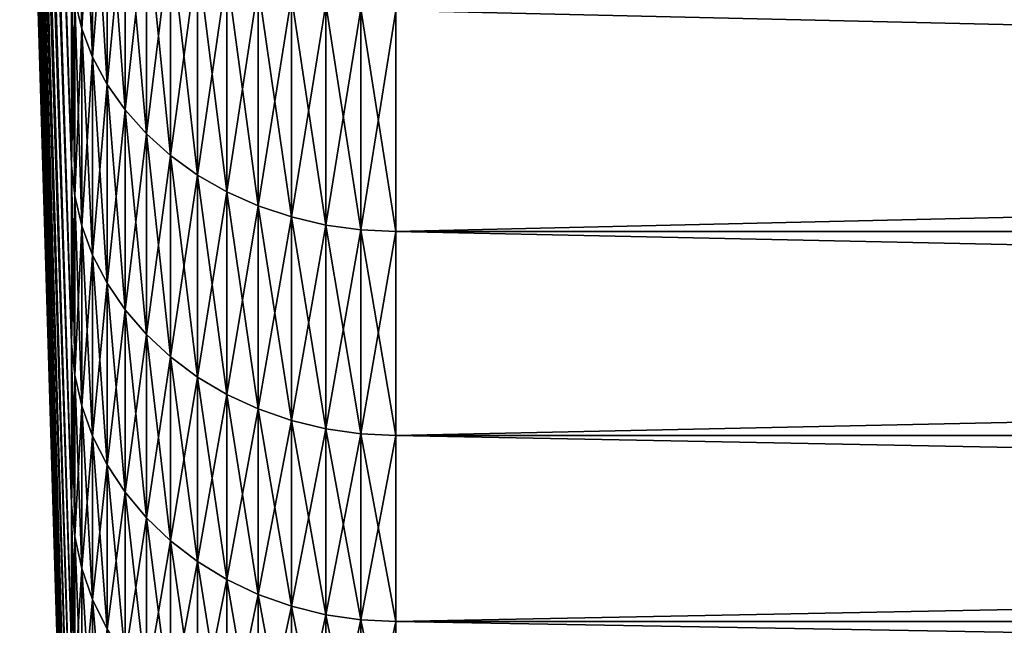
# Model space of a CAD drawing. Units: millimetres. Extents: x -161 to 161, y -35 to 35.
# Drawn here: x -161 to -158, y -20 to -18 of the extents above; entities that cross this region are included whole.
import ezdxf

# ---------------------------------------------------------------- set-up
doc = ezdxf.new("R2010")
doc.units = ezdxf.units.MM
doc.header["$LTSCALE"] = 65.185185
for name, color, linetype in [('179', 7, 'CONTINUOUS'), ('180', 7, 'CONTINUOUS'), ('181', 7, 'CONTINUOUS'), ('182', 7, 'CONTINUOUS'), ('183', 7, 'CONTINUOUS'), ('184', 7, 'CONTINUOUS')]:
    doc.layers.add(name, color=color, linetype=linetype)

msp = doc.modelspace()

# ---------------------------------------------------------------- linework, layer by layer
at = {"layer": '179', "color": 7, "linetype": 'CONTINUOUS', "true_color": 0xaaaaaa}
for points in [[(-130.5, -18.5412, 12.2998), (-130.5, -17.8603, 13.2692), (-160.0346, -18.5412, 12.2998), (-130.5, -18.5412, 12.2998)], [(-160.0346, -18.5412, 12.2998), (-130.5, -17.8603, 13.2692), (-160.0346, -17.8603, 13.2692), (-160.0346, -18.5412, 12.2998)], [(-130.5, -19.1696, 11.2956), (-130.5, -18.5412, 12.2998), (-160.0346, -19.1696, 11.2956), (-130.5, -19.1696, 11.2956)], [(-160.0346, -19.1696, 11.2956), (-130.5, -18.5412, 12.2998), (-160.0346, -18.5412, 12.2998), (-160.0346, -19.1696, 11.2956)], [(-130.5, -19.7436, 10.2593), (-130.5, -19.1696, 11.2956), (-160.0346, -19.7436, 10.2593), (-130.5, -19.7436, 10.2593)], [(-160.0346, -19.7436, 10.2593), (-130.5, -19.1696, 11.2956), (-160.0346, -19.1696, 11.2956), (-160.0346, -19.7436, 10.2593)], [(-130.5, -20.2616, 9.194), (-130.5, -19.7436, 10.2593), (-160.0346, -20.2616, 9.194), (-130.5, -20.2616, 9.194)], [(-160.0346, -20.2616, 9.194), (-130.5, -19.7436, 10.2593), (-160.0346, -19.7436, 10.2593), (-160.0346, -20.2616, 9.194)]]:
    msp.add_3dface(points, dxfattribs=at)
at = {"layer": '180', "color": 7, "linetype": 'CONTINUOUS', "true_color": 0xaaaaaa}
for points in [[(-160.0346, -18.5412, -12.2998), (-160.0346, -17.8603, -13.2692), (-130.5, -18.5412, -12.2998), (-160.0346, -18.5412, -12.2998)], [(-130.5, -18.5412, -12.2998), (-160.0346, -17.8603, -13.2692), (-130.5, -17.8603, -13.2692), (-130.5, -18.5412, -12.2998)], [(-160.0346, -19.1696, -11.2956), (-160.0346, -18.5412, -12.2998), (-130.5, -19.1696, -11.2956), (-160.0346, -19.1696, -11.2956)], [(-130.5, -19.1696, -11.2956), (-160.0346, -18.5412, -12.2998), (-130.5, -18.5412, -12.2998), (-130.5, -19.1696, -11.2956)], [(-160.0346, -19.7436, -10.2593), (-160.0346, -19.1696, -11.2956), (-130.5, -19.7436, -10.2593), (-160.0346, -19.7436, -10.2593)], [(-130.5, -19.7436, -10.2593), (-160.0346, -19.1696, -11.2956), (-130.5, -19.1696, -11.2956), (-130.5, -19.7436, -10.2593)], [(-160.0346, -20.2616, -9.194), (-160.0346, -19.7436, -10.2593), (-130.5, -20.2616, -9.194), (-160.0346, -20.2616, -9.194)], [(-130.5, -20.2616, -9.194), (-160.0346, -19.7436, -10.2593), (-130.5, -19.7436, -10.2593), (-130.5, -20.2616, -9.194)]]:
    msp.add_3dface(points, dxfattribs=at)
at = {"layer": '181', "color": 7, "linetype": 'CONTINUOUS', "true_color": 0xaaaaaa}
for points in [[(-161.1938, -13.398, 8.7008), (-161.1938, -13.835, 7.9877), (-161.034, -18.3377, 10.8053), (-161.1938, -13.398, 8.7008)], [(-161.034, -17.7366, 11.766), (-161.1938, -13.398, 8.7008), (-161.034, -18.3377, 10.8053), (-161.034, -17.7366, 11.766)], [(-161.1938, -13.835, 7.9877), (-161.1938, -14.2341, 7.2526), (-161.034, -18.8868, 9.814), (-161.1938, -13.835, 7.9877)], [(-161.034, -18.3377, 10.8053), (-161.1938, -13.835, 7.9877), (-161.034, -18.8868, 9.814), (-161.034, -18.3377, 10.8053)], [(-161.1938, -14.2341, 7.2526), (-161.1938, -14.5942, 6.4977), (-161.034, -19.3823, 8.7949), (-161.1938, -14.2341, 7.2526)], [(-161.034, -18.8868, 9.814), (-161.1938, -14.2341, 7.2526), (-161.034, -19.3823, 8.7949), (-161.034, -18.8868, 9.814)], [(-161.1938, -14.5942, 6.4977), (-161.1938, -14.9142, 5.725), (-161.034, -19.8229, 7.7509), (-161.1938, -14.5942, 6.4977)], [(-161.034, -19.3823, 8.7949), (-161.1938, -14.5942, 6.4977), (-161.034, -19.8229, 7.7509), (-161.034, -19.3823, 8.7949)], [(-161.1938, -14.9142, 5.725), (-161.1938, -15.1934, 4.9366), (-161.034, -20.2074, 6.6849), (-161.1938, -14.9142, 5.725)], [(-161.034, -19.8229, 7.7509), (-161.1938, -14.9142, 5.725), (-161.034, -20.2074, 6.6849), (-161.034, -19.8229, 7.7509)], [(-161.1938, -15.1934, 4.9366), (-161.1938, -15.431, 4.1347), (-161.034, -20.5345, 5.5999), (-161.1938, -15.1934, 4.9366)], [(-161.034, -20.2074, 6.6849), (-161.1938, -15.1934, 4.9366), (-161.034, -20.5345, 5.5999), (-161.034, -20.2074, 6.6849)], [(-161.1938, -15.431, 4.1347), (-161.1938, -15.6262, 3.3215), (-161.034, -20.8034, 4.4991), (-161.1938, -15.431, 4.1347)], [(-161.034, -20.5345, 5.5999), (-161.1938, -15.431, 4.1347), (-161.034, -20.8034, 4.4991), (-161.034, -20.5345, 5.5999)], [(-161.1938, -15.6262, 3.3215), (-161.1938, -15.7786, 2.4991), (-161.034, -21.0134, 3.3855), (-161.1938, -15.6262, 3.3215)], [(-161.034, -20.8034, 4.4991), (-161.1938, -15.6262, 3.3215), (-161.034, -21.0134, 3.3855), (-161.034, -20.8034, 4.4991)], [(-161.1938, -15.7786, 2.4991), (-161.1938, -15.8878, 1.6699), (-161.034, -21.1638, 2.2623), (-161.1938, -15.7786, 2.4991)], [(-161.034, -21.0134, 3.3855), (-161.1938, -15.7786, 2.4991), (-161.034, -21.1638, 2.2623), (-161.034, -21.0134, 3.3855)], [(-161.1938, -15.8878, 1.6699), (-161.1938, -15.9534, 0.8361), (-161.034, -21.2542, 1.1328), (-161.1938, -15.8878, 1.6699)], [(-161.034, -21.1638, 2.2623), (-161.1938, -15.8878, 1.6699), (-161.034, -21.2542, 1.1328), (-161.034, -21.1638, 2.2623)], [(-161.1938, -15.9534, 0.8361), (-161.1938, -15.9753), (-161.034, -21.2542, 1.1328), (-161.1938, -15.9534, 0.8361)], [(-161.1938, -15.9753), (-161.034, -21.2844), (-161.034, -21.2542, 1.1328), (-161.1938, -15.9753)]]:
    msp.add_3dface(points, dxfattribs=at)
at = {"layer": '182', "color": 7, "linetype": 'CONTINUOUS', "true_color": 0xaaaaaa}
for points in [[(-161.1938, -13.835, -7.9877), (-161.1938, -13.398, -8.7008), (-161.034, -18.3377, -10.8053), (-161.1938, -13.835, -7.9877)], [(-161.034, -18.3377, -10.8053), (-161.1938, -13.398, -8.7008), (-161.034, -17.7366, -11.766), (-161.034, -18.3377, -10.8053)], [(-161.1938, -14.2341, -7.2526), (-161.1938, -13.835, -7.9877), (-161.034, -18.8868, -9.814), (-161.1938, -14.2341, -7.2526)], [(-161.034, -18.8868, -9.814), (-161.1938, -13.835, -7.9877), (-161.034, -18.3377, -10.8053), (-161.034, -18.8868, -9.814)], [(-161.1938, -14.5942, -6.4977), (-161.1938, -14.2341, -7.2526), (-161.034, -19.3823, -8.7949), (-161.1938, -14.5942, -6.4977)], [(-161.034, -19.3823, -8.7949), (-161.1938, -14.2341, -7.2526), (-161.034, -18.8868, -9.814), (-161.034, -19.3823, -8.7949)], [(-161.1938, -14.9142, -5.725), (-161.1938, -14.5942, -6.4977), (-161.034, -19.8229, -7.7509), (-161.1938, -14.9142, -5.725)], [(-161.034, -19.8229, -7.7509), (-161.1938, -14.5942, -6.4977), (-161.034, -19.3823, -8.7949), (-161.034, -19.8229, -7.7509)], [(-161.1938, -15.1934, -4.9366), (-161.1938, -14.9142, -5.725), (-161.034, -20.2074, -6.6849), (-161.1938, -15.1934, -4.9366)], [(-161.034, -20.2074, -6.6849), (-161.1938, -14.9142, -5.725), (-161.034, -19.8229, -7.7509), (-161.034, -20.2074, -6.6849)], [(-161.1938, -15.431, -4.1347), (-161.1938, -15.1934, -4.9366), (-161.034, -20.5345, -5.5999), (-161.1938, -15.431, -4.1347)], [(-161.034, -20.5345, -5.5999), (-161.1938, -15.1934, -4.9366), (-161.034, -20.2074, -6.6849), (-161.034, -20.5345, -5.5999)], [(-161.1938, -15.6262, -3.3215), (-161.1938, -15.431, -4.1347), (-161.034, -20.8034, -4.4991), (-161.1938, -15.6262, -3.3215)], [(-161.034, -20.8034, -4.4991), (-161.1938, -15.431, -4.1347), (-161.034, -20.5345, -5.5999), (-161.034, -20.8034, -4.4991)], [(-161.1938, -15.7786, -2.4991), (-161.1938, -15.6262, -3.3215), (-161.034, -21.0134, -3.3855), (-161.1938, -15.7786, -2.4991)], [(-161.034, -21.0134, -3.3855), (-161.1938, -15.6262, -3.3215), (-161.034, -20.8034, -4.4991), (-161.034, -21.0134, -3.3855)], [(-161.1938, -15.8878, -1.6699), (-161.1938, -15.7786, -2.4991), (-161.034, -21.1638, -2.2623), (-161.1938, -15.8878, -1.6699)], [(-161.034, -21.1638, -2.2623), (-161.1938, -15.7786, -2.4991), (-161.034, -21.0134, -3.3855), (-161.034, -21.1638, -2.2623)], [(-161.1938, -15.9534, -0.8361), (-161.1938, -15.8878, -1.6699), (-161.034, -21.2542, -1.1328), (-161.1938, -15.9534, -0.8361)], [(-161.034, -21.2542, -1.1328), (-161.1938, -15.8878, -1.6699), (-161.034, -21.1638, -2.2623), (-161.034, -21.2542, -1.1328)], [(-161.034, -21.2844), (-161.1938, -15.9753), (-161.1938, -15.9534, -0.8361), (-161.034, -21.2844)], [(-161.034, -21.2844), (-161.1938, -15.9534, -0.8361), (-161.034, -21.2542, -1.1328), (-161.034, -21.2844)]]:
    msp.add_3dface(points, dxfattribs=at)
at = {"layer": '183', "color": 7, "linetype": 'CONTINUOUS', "true_color": 0xaaaaaa}
for points in [[(-161.0025, -17.2593, 12.8227), (-161.0242, -17.8276, 11.8264), (-161.0025, -17.9173, 11.8859), (-161.0025, -17.2593, 12.8227)], [(-161.0025, -17.2593, 12.8227), (-161.0025, -17.9173, 11.8859), (-160.9691, -17.3433, 12.885), (-161.0025, -17.2593, 12.8227)], [(-160.9691, -17.3433, 12.885), (-161.0025, -17.9173, 11.8859), (-160.9691, -18.0045, 11.9437), (-160.9691, -17.3433, 12.885)], [(-160.9691, -17.3433, 12.885), (-160.9691, -18.0045, 11.9437), (-160.9245, -17.4238, 12.9449), (-160.9691, -17.3433, 12.885)], [(-160.9245, -17.4238, 12.9449), (-160.9691, -18.0045, 11.9437), (-160.9245, -18.0881, 11.9992), (-160.9245, -17.4238, 12.9449)], [(-160.9245, -17.4238, 12.9449), (-160.9245, -18.0881, 11.9992), (-160.8691, -17.4999, 13.0014), (-160.9245, -17.4238, 12.9449)], [(-160.8691, -17.4999, 13.0014), (-160.9245, -18.0881, 11.9992), (-160.8691, -18.1671, 12.0516), (-160.8691, -17.4999, 13.0014)], [(-160.8691, -17.4999, 13.0014), (-160.8691, -18.1671, 12.0516), (-160.8036, -17.5707, 13.054), (-160.8691, -17.4999, 13.0014)], [(-160.8036, -17.5707, 13.054), (-160.8691, -18.1671, 12.0516), (-160.8036, -18.2405, 12.1003), (-160.8036, -17.5707, 13.054)], [(-160.8036, -17.5707, 13.054), (-160.8036, -18.2405, 12.1003), (-160.7289, -17.6353, 13.102), (-160.8036, -17.5707, 13.054)], [(-160.7289, -17.6353, 13.102), (-160.8036, -18.2405, 12.1003), (-160.7289, -18.3076, 12.1448), (-160.7289, -17.6353, 13.102)], [(-160.7289, -17.6353, 13.102), (-160.7289, -18.3076, 12.1448), (-160.6459, -17.6929, 13.1448), (-160.7289, -17.6353, 13.102)], [(-160.6459, -17.6929, 13.1448), (-160.7289, -18.3076, 12.1448), (-160.6459, -18.3674, 12.1845), (-160.6459, -17.6929, 13.1448)], [(-160.6459, -17.6929, 13.1448), (-160.6459, -18.3674, 12.1845), (-160.5554, -17.7429, 13.1819), (-160.6459, -17.6929, 13.1448)], [(-161.034, -17.7366, 11.766), (-161.034, -18.3377, 10.8053), (-161.0242, -17.8276, 11.8264), (-161.034, -17.7366, 11.766)], [(-160.5554, -17.7429, 13.1819), (-160.6459, -18.3674, 12.1845), (-160.5554, -18.4193, 12.2189), (-160.5554, -17.7429, 13.1819)], [(-160.5554, -17.7429, 13.1819), (-160.5554, -18.4193, 12.2189), (-160.4587, -17.7846, 13.2129), (-160.5554, -17.7429, 13.1819)], [(-160.4587, -17.7846, 13.2129), (-160.5554, -18.4193, 12.2189), (-160.4587, -18.4626, 12.2476), (-160.4587, -17.7846, 13.2129)], [(-160.4587, -17.7846, 13.2129), (-160.4587, -18.4626, 12.2476), (-160.3568, -17.8175, 13.2374), (-160.4587, -17.7846, 13.2129)], [(-161.0242, -17.8276, 11.8264), (-161.034, -18.3377, 10.8053), (-161.0242, -18.4318, 10.8608), (-161.0242, -17.8276, 11.8264)], [(-161.0242, -17.8276, 11.8264), (-161.0242, -18.4318, 10.8608), (-161.0025, -17.9173, 11.8859), (-161.0242, -17.8276, 11.8264)], [(-160.3568, -17.8175, 13.2374), (-160.4587, -18.4626, 12.2476), (-160.3568, -18.4968, 12.2703), (-160.3568, -17.8175, 13.2374)], [(-160.3568, -17.8175, 13.2374), (-160.3568, -18.4968, 12.2703), (-160.2511, -17.8413, 13.255), (-160.3568, -17.8175, 13.2374)], [(-160.2511, -17.8413, 13.255), (-160.3568, -18.4968, 12.2703), (-160.2511, -18.5215, 12.2867), (-160.2511, -17.8413, 13.255)], [(-160.2511, -17.8413, 13.255), (-160.2511, -18.5215, 12.2867), (-160.1428, -17.8556, 13.2657), (-160.2511, -17.8413, 13.255)], [(-160.1428, -17.8556, 13.2657), (-160.2511, -18.5215, 12.2867), (-160.1428, -18.5363, 12.2966), (-160.1428, -17.8556, 13.2657)], [(-160.0346, -17.8603, 13.2692), (-160.1428, -17.8556, 13.2657), (-160.1428, -18.5363, 12.2966), (-160.0346, -17.8603, 13.2692)], [(-160.0346, -18.5412, 12.2998), (-160.0346, -17.8603, 13.2692), (-160.1428, -18.5363, 12.2966), (-160.0346, -18.5412, 12.2998)], [(-161.0025, -17.9173, 11.8859), (-161.0242, -18.4318, 10.8608), (-161.0025, -18.5245, 10.9155), (-161.0025, -17.9173, 11.8859)], [(-161.0025, -17.9173, 11.8859), (-161.0025, -18.5245, 10.9155), (-160.9691, -18.0045, 11.9437), (-161.0025, -17.9173, 11.8859)], [(-160.9691, -18.0045, 11.9437), (-161.0025, -18.5245, 10.9155), (-160.9691, -18.6146, 10.9686), (-160.9691, -18.0045, 11.9437)], [(-160.9691, -18.0045, 11.9437), (-160.9691, -18.6146, 10.9686), (-160.9245, -18.0881, 11.9992), (-160.9691, -18.0045, 11.9437)], [(-160.9245, -18.0881, 11.9992), (-160.9691, -18.6146, 10.9686), (-160.9245, -18.701, 11.0195), (-160.9245, -18.0881, 11.9992)], [(-160.9245, -18.0881, 11.9992), (-160.9245, -18.701, 11.0195), (-160.8691, -18.1671, 12.0516), (-160.9245, -18.0881, 11.9992)], [(-160.8691, -18.1671, 12.0516), (-160.9245, -18.701, 11.0195), (-160.8691, -18.7827, 11.0676), (-160.8691, -18.1671, 12.0516)], [(-160.8691, -18.1671, 12.0516), (-160.8691, -18.7827, 11.0676), (-160.8036, -18.2405, 12.1003), (-160.8691, -18.1671, 12.0516)], [(-160.8036, -18.2405, 12.1003), (-160.8691, -18.7827, 11.0676), (-160.8036, -18.8587, 11.1124), (-160.8036, -18.2405, 12.1003)], [(-160.8036, -18.2405, 12.1003), (-160.8036, -18.8587, 11.1124), (-160.7289, -18.3076, 12.1448), (-160.8036, -18.2405, 12.1003)], [(-160.7289, -18.3076, 12.1448), (-160.8036, -18.8587, 11.1124), (-160.7289, -18.928, 11.1532), (-160.7289, -18.3076, 12.1448)], [(-160.7289, -18.3076, 12.1448), (-160.7289, -18.928, 11.1532), (-160.6459, -18.3674, 12.1845), (-160.7289, -18.3076, 12.1448)], [(-161.034, -18.3377, 10.8053), (-161.034, -18.8868, 9.814), (-161.0242, -18.4318, 10.8608), (-161.034, -18.3377, 10.8053)], [(-160.6459, -18.3674, 12.1845), (-160.7289, -18.928, 11.1532), (-160.6459, -18.9899, 11.1897), (-160.6459, -18.3674, 12.1845)], [(-160.6459, -18.3674, 12.1845), (-160.6459, -18.9899, 11.1897), (-160.5554, -18.4193, 12.2189), (-160.6459, -18.3674, 12.1845)], [(-161.0242, -18.4318, 10.8608), (-161.034, -18.8868, 9.814), (-161.0242, -18.9837, 9.8644), (-161.0242, -18.4318, 10.8608)], [(-161.0242, -18.4318, 10.8608), (-161.0242, -18.9837, 9.8644), (-161.0025, -18.5245, 10.9155), (-161.0242, -18.4318, 10.8608)], [(-160.5554, -18.4193, 12.2189), (-160.6459, -18.9899, 11.1897), (-160.5554, -19.0435, 11.2213), (-160.5554, -18.4193, 12.2189)], [(-160.5554, -18.4193, 12.2189), (-160.5554, -19.0435, 11.2213), (-160.4587, -18.4626, 12.2476), (-160.5554, -18.4193, 12.2189)], [(-160.4587, -18.4626, 12.2476), (-160.5554, -19.0435, 11.2213), (-160.4587, -19.0883, 11.2476), (-160.4587, -18.4626, 12.2476)], [(-160.4587, -18.4626, 12.2476), (-160.4587, -19.0883, 11.2476), (-160.3568, -18.4968, 12.2703), (-160.4587, -18.4626, 12.2476)], [(-160.3568, -18.4968, 12.2703), (-160.4587, -19.0883, 11.2476), (-160.3568, -19.1236, 11.2685), (-160.3568, -18.4968, 12.2703)], [(-160.3568, -18.4968, 12.2703), (-160.3568, -19.1236, 11.2685), (-160.2511, -18.5215, 12.2867), (-160.3568, -18.4968, 12.2703)], [(-161.0025, -18.5245, 10.9155), (-161.0242, -18.9837, 9.8644), (-161.0025, -19.0792, 9.9141), (-161.0025, -18.5245, 10.9155)], [(-161.0025, -18.5245, 10.9155), (-161.0025, -19.0792, 9.9141), (-160.9691, -18.6146, 10.9686), (-161.0025, -18.5245, 10.9155)], [(-160.2511, -18.5215, 12.2867), (-160.3568, -19.1236, 11.2685), (-160.2511, -19.1491, 11.2835), (-160.2511, -18.5215, 12.2867)], [(-160.2511, -18.5215, 12.2867), (-160.2511, -19.1491, 11.2835), (-160.1428, -18.5363, 12.2966), (-160.2511, -18.5215, 12.2867)], [(-160.1428, -18.5363, 12.2966), (-160.2511, -19.1491, 11.2835), (-160.1428, -19.1645, 11.2926), (-160.1428, -18.5363, 12.2966)], [(-160.0346, -18.5412, 12.2998), (-160.1428, -18.5363, 12.2966), (-160.1428, -19.1645, 11.2926), (-160.0346, -18.5412, 12.2998)], [(-160.0346, -19.1696, 11.2956), (-160.0346, -18.5412, 12.2998), (-160.1428, -19.1645, 11.2926), (-160.0346, -19.1696, 11.2956)], [(-160.9691, -18.6146, 10.9686), (-161.0025, -19.0792, 9.9141), (-160.9691, -19.172, 9.9623), (-160.9691, -18.6146, 10.9686)], [(-160.9691, -18.6146, 10.9686), (-160.9691, -19.172, 9.9623), (-160.9245, -18.701, 11.0195), (-160.9691, -18.6146, 10.9686)], [(-160.9245, -18.701, 11.0195), (-160.9691, -19.172, 9.9623), (-160.9245, -19.261, 10.0086), (-160.9245, -18.701, 11.0195)], [(-160.9245, -18.701, 11.0195), (-160.9245, -19.261, 10.0086), (-160.8691, -18.7827, 11.0676), (-160.9245, -18.701, 11.0195)], [(-160.8691, -18.7827, 11.0676), (-160.9245, -19.261, 10.0086), (-160.8691, -19.3452, 10.0523), (-160.8691, -18.7827, 11.0676)], [(-160.8691, -18.7827, 11.0676), (-160.8691, -19.3452, 10.0523), (-160.8036, -18.8587, 11.1124), (-160.8691, -18.7827, 11.0676)], [(-160.8036, -18.8587, 11.1124), (-160.8691, -19.3452, 10.0523), (-160.8036, -19.4234, 10.0929), (-160.8036, -18.8587, 11.1124)], [(-160.8036, -18.8587, 11.1124), (-160.8036, -19.4234, 10.0929), (-160.7289, -18.928, 11.1532), (-160.8036, -18.8587, 11.1124)], [(-161.034, -18.8868, 9.814), (-161.034, -19.3823, 8.7949), (-161.0242, -18.9837, 9.8644), (-161.034, -18.8868, 9.814)], [(-160.7289, -18.928, 11.1532), (-160.8036, -19.4234, 10.0929), (-160.7289, -19.4948, 10.13), (-160.7289, -18.928, 11.1532)], [(-160.7289, -18.928, 11.1532), (-160.7289, -19.4948, 10.13), (-160.6459, -18.9899, 11.1897), (-160.7289, -18.928, 11.1532)], [(-161.0242, -18.9837, 9.8644), (-161.034, -19.3823, 8.7949), (-161.0242, -19.4818, 8.8401), (-161.0242, -18.9837, 9.8644)], [(-161.0242, -18.9837, 9.8644), (-161.0242, -19.4818, 8.8401), (-161.0025, -19.0792, 9.9141), (-161.0242, -18.9837, 9.8644)], [(-160.6459, -18.9899, 11.1897), (-160.7289, -19.4948, 10.13), (-160.6459, -19.5585, 10.1631), (-160.6459, -18.9899, 11.1897)], [(-160.6459, -18.9899, 11.1897), (-160.6459, -19.5585, 10.1631), (-160.5554, -19.0435, 11.2213), (-160.6459, -18.9899, 11.1897)], [(-160.5554, -19.0435, 11.2213), (-160.6459, -19.5585, 10.1631), (-160.5554, -19.6137, 10.1918), (-160.5554, -19.0435, 11.2213)], [(-160.5554, -19.0435, 11.2213), (-160.5554, -19.6137, 10.1918), (-160.4587, -19.0883, 11.2476), (-160.5554, -19.0435, 11.2213)], [(-161.0025, -19.0792, 9.9141), (-161.0242, -19.4818, 8.8401), (-161.0025, -19.5798, 8.8846), (-161.0025, -19.0792, 9.9141)], [(-161.0025, -19.0792, 9.9141), (-161.0025, -19.5798, 8.8846), (-160.9691, -19.172, 9.9623), (-161.0025, -19.0792, 9.9141)], [(-160.4587, -19.0883, 11.2476), (-160.5554, -19.6137, 10.1918), (-160.4587, -19.6598, 10.2158), (-160.4587, -19.0883, 11.2476)], [(-160.4587, -19.0883, 11.2476), (-160.4587, -19.6598, 10.2158), (-160.3568, -19.1236, 11.2685), (-160.4587, -19.0883, 11.2476)], [(-160.3568, -19.1236, 11.2685), (-160.4587, -19.6598, 10.2158), (-160.3568, -19.6962, 10.2347), (-160.3568, -19.1236, 11.2685)], [(-160.3568, -19.1236, 11.2685), (-160.3568, -19.6962, 10.2347), (-160.2511, -19.1491, 11.2835), (-160.3568, -19.1236, 11.2685)], [(-160.9691, -19.172, 9.9623), (-161.0025, -19.5798, 8.8846), (-160.9691, -19.6751, 8.9278), (-160.9691, -19.172, 9.9623)], [(-160.9691, -19.172, 9.9623), (-160.9691, -19.6751, 8.9278), (-160.9245, -19.261, 10.0086), (-160.9691, -19.172, 9.9623)], [(-160.2511, -19.1491, 11.2835), (-160.3568, -19.6962, 10.2347), (-160.2511, -19.7225, 10.2484), (-160.2511, -19.1491, 11.2835)], [(-160.2511, -19.1491, 11.2835), (-160.2511, -19.7225, 10.2484), (-160.1428, -19.1645, 11.2926), (-160.2511, -19.1491, 11.2835)], [(-160.1428, -19.1645, 11.2926), (-160.2511, -19.7225, 10.2484), (-160.1428, -19.7384, 10.2566), (-160.1428, -19.1645, 11.2926)], [(-160.0346, -19.1696, 11.2956), (-160.1428, -19.1645, 11.2926), (-160.1428, -19.7384, 10.2566), (-160.0346, -19.1696, 11.2956)], [(-160.0346, -19.7436, 10.2593), (-160.0346, -19.1696, 11.2956), (-160.1428, -19.7384, 10.2566), (-160.0346, -19.7436, 10.2593)], [(-160.9245, -19.261, 10.0086), (-160.9691, -19.6751, 8.9278), (-160.9245, -19.7664, 8.9693), (-160.9245, -19.261, 10.0086)], [(-160.9245, -19.261, 10.0086), (-160.9245, -19.7664, 8.9693), (-160.8691, -19.3452, 10.0523), (-160.9245, -19.261, 10.0086)], [(-160.8691, -19.3452, 10.0523), (-160.9245, -19.7664, 8.9693), (-160.8691, -19.8527, 9.0084), (-160.8691, -19.3452, 10.0523)], [(-160.8691, -19.3452, 10.0523), (-160.8691, -19.8527, 9.0084), (-160.8036, -19.4234, 10.0929), (-160.8691, -19.3452, 10.0523)], [(-161.034, -19.3823, 8.7949), (-161.034, -19.8229, 7.7509), (-161.0242, -19.4818, 8.8401), (-161.034, -19.3823, 8.7949)], [(-160.8036, -19.4234, 10.0929), (-160.8691, -19.8527, 9.0084), (-160.8036, -19.933, 9.0449), (-160.8036, -19.4234, 10.0929)], [(-160.8036, -19.4234, 10.0929), (-160.8036, -19.933, 9.0449), (-160.7289, -19.4948, 10.13), (-160.8036, -19.4234, 10.0929)], [(-161.0242, -19.4818, 8.8401), (-161.034, -19.8229, 7.7509), (-161.0242, -19.9247, 7.7907), (-161.0242, -19.4818, 8.8401)], [(-161.0242, -19.4818, 8.8401), (-161.0242, -19.9247, 7.7907), (-161.0025, -19.5798, 8.8846), (-161.0242, -19.4818, 8.8401)], [(-160.7289, -19.4948, 10.13), (-160.8036, -19.933, 9.0449), (-160.7289, -20.0063, 9.0781), (-160.7289, -19.4948, 10.13)], [(-160.7289, -19.4948, 10.13), (-160.7289, -20.0063, 9.0781), (-160.6459, -19.5585, 10.1631), (-160.7289, -19.4948, 10.13)], [(-160.6459, -19.5585, 10.1631), (-160.7289, -20.0063, 9.0781), (-160.6459, -20.0717, 9.1078), (-160.6459, -19.5585, 10.1631)], [(-160.6459, -19.5585, 10.1631), (-160.6459, -20.0717, 9.1078), (-160.5554, -19.6137, 10.1918), (-160.6459, -19.5585, 10.1631)], [(-161.0025, -19.5798, 8.8846), (-161.0242, -19.9247, 7.7907), (-161.0025, -20.0249, 7.8299), (-161.0025, -19.5798, 8.8846)], [(-161.0025, -19.5798, 8.8846), (-161.0025, -20.0249, 7.8299), (-160.9691, -19.6751, 8.9278), (-161.0025, -19.5798, 8.8846)], [(-160.5554, -19.6137, 10.1918), (-160.6459, -20.0717, 9.1078), (-160.5554, -20.1284, 9.1335), (-160.5554, -19.6137, 10.1918)], [(-160.5554, -19.6137, 10.1918), (-160.5554, -20.1284, 9.1335), (-160.4587, -19.6598, 10.2158), (-160.5554, -19.6137, 10.1918)], [(-160.9691, -19.6751, 8.9278), (-161.0025, -20.0249, 7.8299), (-160.9691, -20.1223, 7.868), (-160.9691, -19.6751, 8.9278)], [(-160.9691, -19.6751, 8.9278), (-160.9691, -20.1223, 7.868), (-160.9245, -19.7664, 8.9693), (-160.9691, -19.6751, 8.9278)], [(-160.4587, -19.6598, 10.2158), (-160.5554, -20.1284, 9.1335), (-160.4587, -20.1757, 9.155), (-160.4587, -19.6598, 10.2158)], [(-160.4587, -19.6598, 10.2158), (-160.4587, -20.1757, 9.155), (-160.3568, -19.6962, 10.2347), (-160.4587, -19.6598, 10.2158)], [(-160.3568, -19.6962, 10.2347), (-160.4587, -20.1757, 9.155), (-160.3568, -20.213, 9.1719), (-160.3568, -19.6962, 10.2347)], [(-160.3568, -19.6962, 10.2347), (-160.3568, -20.213, 9.1719), (-160.2511, -19.7225, 10.2484), (-160.3568, -19.6962, 10.2347)], [(-160.2511, -19.7225, 10.2484), (-160.3568, -20.213, 9.1719), (-160.2511, -20.24, 9.1842), (-160.2511, -19.7225, 10.2484)], [(-160.2511, -19.7225, 10.2484), (-160.2511, -20.24, 9.1842), (-160.1428, -19.7384, 10.2566), (-160.2511, -19.7225, 10.2484)], [(-160.1428, -19.7384, 10.2566), (-160.2511, -20.24, 9.1842), (-160.1428, -20.2563, 9.1915), (-160.1428, -19.7384, 10.2566)], [(-160.0346, -19.7436, 10.2593), (-160.1428, -19.7384, 10.2566), (-160.1428, -20.2563, 9.1915), (-160.0346, -19.7436, 10.2593)], [(-160.0346, -20.2616, 9.194), (-160.0346, -19.7436, 10.2593), (-160.1428, -20.2563, 9.1915), (-160.0346, -20.2616, 9.194)]]:
    msp.add_3dface(points, dxfattribs=at)
at = {"layer": '184', "color": 7, "linetype": 'CONTINUOUS', "true_color": 0xaaaaaa}
for points in [[(-161.0242, -17.8276, -11.8264), (-161.0242, -17.1729, -12.7585), (-161.0025, -17.9173, -11.8859), (-161.0242, -17.8276, -11.8264)], [(-161.0025, -17.9173, -11.8859), (-161.0242, -17.1729, -12.7585), (-161.0025, -17.2593, -12.8227), (-161.0025, -17.9173, -11.8859)], [(-161.0025, -17.9173, -11.8859), (-161.0025, -17.2593, -12.8227), (-160.9691, -18.0045, -11.9437), (-161.0025, -17.9173, -11.8859)], [(-160.9691, -18.0045, -11.9437), (-161.0025, -17.2593, -12.8227), (-160.9691, -17.3433, -12.885), (-160.9691, -18.0045, -11.9437)], [(-160.9691, -18.0045, -11.9437), (-160.9691, -17.3433, -12.885), (-160.9245, -18.0881, -11.9992), (-160.9691, -18.0045, -11.9437)], [(-160.9245, -18.0881, -11.9992), (-160.9691, -17.3433, -12.885), (-160.9245, -17.4238, -12.9449), (-160.9245, -18.0881, -11.9992)], [(-160.9245, -18.0881, -11.9992), (-160.9245, -17.4238, -12.9449), (-160.8691, -18.1671, -12.0516), (-160.9245, -18.0881, -11.9992)], [(-160.8691, -18.1671, -12.0516), (-160.9245, -17.4238, -12.9449), (-160.8691, -17.4999, -13.0014), (-160.8691, -18.1671, -12.0516)], [(-160.8691, -18.1671, -12.0516), (-160.8691, -17.4999, -13.0014), (-160.8036, -18.2405, -12.1003), (-160.8691, -18.1671, -12.0516)], [(-160.8036, -18.2405, -12.1003), (-160.8691, -17.4999, -13.0014), (-160.8036, -17.5707, -13.054), (-160.8036, -18.2405, -12.1003)], [(-160.8036, -18.2405, -12.1003), (-160.8036, -17.5707, -13.054), (-160.7289, -18.3076, -12.1448), (-160.8036, -18.2405, -12.1003)], [(-160.7289, -18.3076, -12.1448), (-160.8036, -17.5707, -13.054), (-160.7289, -17.6353, -13.102), (-160.7289, -18.3076, -12.1448)], [(-160.7289, -18.3076, -12.1448), (-160.7289, -17.6353, -13.102), (-160.6459, -18.3674, -12.1845), (-160.7289, -18.3076, -12.1448)], [(-160.6459, -18.3674, -12.1845), (-160.7289, -17.6353, -13.102), (-160.6459, -17.6929, -13.1448), (-160.6459, -18.3674, -12.1845)], [(-160.6459, -18.3674, -12.1845), (-160.6459, -17.6929, -13.1448), (-160.5554, -18.4193, -12.2189), (-160.6459, -18.3674, -12.1845)], [(-160.5554, -18.4193, -12.2189), (-160.6459, -17.6929, -13.1448), (-160.5554, -17.7429, -13.1819), (-160.5554, -18.4193, -12.2189)], [(-161.034, -18.3377, -10.8053), (-161.034, -17.7366, -11.766), (-161.0242, -18.4318, -10.8608), (-161.034, -18.3377, -10.8053)], [(-161.0242, -18.4318, -10.8608), (-161.034, -17.7366, -11.766), (-161.0242, -17.8276, -11.8264), (-161.0242, -18.4318, -10.8608)], [(-160.5554, -18.4193, -12.2189), (-160.5554, -17.7429, -13.1819), (-160.4587, -18.4626, -12.2476), (-160.5554, -18.4193, -12.2189)], [(-160.4587, -18.4626, -12.2476), (-160.5554, -17.7429, -13.1819), (-160.4587, -17.7846, -13.2129), (-160.4587, -18.4626, -12.2476)], [(-160.4587, -18.4626, -12.2476), (-160.4587, -17.7846, -13.2129), (-160.3568, -18.4968, -12.2703), (-160.4587, -18.4626, -12.2476)], [(-160.3568, -18.4968, -12.2703), (-160.4587, -17.7846, -13.2129), (-160.3568, -17.8175, -13.2374), (-160.3568, -18.4968, -12.2703)], [(-161.0242, -18.4318, -10.8608), (-161.0242, -17.8276, -11.8264), (-161.0025, -18.5245, -10.9155), (-161.0242, -18.4318, -10.8608)], [(-161.0025, -18.5245, -10.9155), (-161.0242, -17.8276, -11.8264), (-161.0025, -17.9173, -11.8859), (-161.0025, -18.5245, -10.9155)], [(-160.3568, -18.4968, -12.2703), (-160.3568, -17.8175, -13.2374), (-160.2511, -18.5215, -12.2867), (-160.3568, -18.4968, -12.2703)], [(-160.2511, -18.5215, -12.2867), (-160.3568, -17.8175, -13.2374), (-160.2511, -17.8413, -13.255), (-160.2511, -18.5215, -12.2867)], [(-160.2511, -18.5215, -12.2867), (-160.2511, -17.8413, -13.255), (-160.1428, -18.5363, -12.2966), (-160.2511, -18.5215, -12.2867)], [(-160.1428, -18.5363, -12.2966), (-160.2511, -17.8413, -13.255), (-160.1428, -17.8556, -13.2657), (-160.1428, -18.5363, -12.2966)], [(-160.0346, -17.8603, -13.2692), (-160.0346, -18.5412, -12.2998), (-160.1428, -17.8556, -13.2657), (-160.0346, -17.8603, -13.2692)], [(-160.0346, -18.5412, -12.2998), (-160.1428, -18.5363, -12.2966), (-160.1428, -17.8556, -13.2657), (-160.0346, -18.5412, -12.2998)], [(-161.0025, -18.5245, -10.9155), (-161.0025, -17.9173, -11.8859), (-160.9691, -18.6146, -10.9686), (-161.0025, -18.5245, -10.9155)], [(-160.9691, -18.6146, -10.9686), (-161.0025, -17.9173, -11.8859), (-160.9691, -18.0045, -11.9437), (-160.9691, -18.6146, -10.9686)], [(-160.9691, -18.6146, -10.9686), (-160.9691, -18.0045, -11.9437), (-160.9245, -18.701, -11.0195), (-160.9691, -18.6146, -10.9686)], [(-160.9245, -18.701, -11.0195), (-160.9691, -18.0045, -11.9437), (-160.9245, -18.0881, -11.9992), (-160.9245, -18.701, -11.0195)], [(-160.9245, -18.701, -11.0195), (-160.9245, -18.0881, -11.9992), (-160.8691, -18.7827, -11.0676), (-160.9245, -18.701, -11.0195)], [(-160.8691, -18.7827, -11.0676), (-160.9245, -18.0881, -11.9992), (-160.8691, -18.1671, -12.0516), (-160.8691, -18.7827, -11.0676)], [(-160.8691, -18.7827, -11.0676), (-160.8691, -18.1671, -12.0516), (-160.8036, -18.8587, -11.1124), (-160.8691, -18.7827, -11.0676)], [(-160.8036, -18.8587, -11.1124), (-160.8691, -18.1671, -12.0516), (-160.8036, -18.2405, -12.1003), (-160.8036, -18.8587, -11.1124)], [(-160.8036, -18.8587, -11.1124), (-160.8036, -18.2405, -12.1003), (-160.7289, -18.928, -11.1532), (-160.8036, -18.8587, -11.1124)], [(-160.7289, -18.928, -11.1532), (-160.8036, -18.2405, -12.1003), (-160.7289, -18.3076, -12.1448), (-160.7289, -18.928, -11.1532)], [(-160.7289, -18.928, -11.1532), (-160.7289, -18.3076, -12.1448), (-160.6459, -18.9899, -11.1897), (-160.7289, -18.928, -11.1532)], [(-160.6459, -18.9899, -11.1897), (-160.7289, -18.3076, -12.1448), (-160.6459, -18.3674, -12.1845), (-160.6459, -18.9899, -11.1897)], [(-161.034, -18.8868, -9.814), (-161.034, -18.3377, -10.8053), (-161.0242, -18.9837, -9.8644), (-161.034, -18.8868, -9.814)], [(-161.0242, -18.9837, -9.8644), (-161.034, -18.3377, -10.8053), (-161.0242, -18.4318, -10.8608), (-161.0242, -18.9837, -9.8644)], [(-160.6459, -18.9899, -11.1897), (-160.6459, -18.3674, -12.1845), (-160.5554, -19.0435, -11.2213), (-160.6459, -18.9899, -11.1897)], [(-160.5554, -19.0435, -11.2213), (-160.6459, -18.3674, -12.1845), (-160.5554, -18.4193, -12.2189), (-160.5554, -19.0435, -11.2213)], [(-161.0242, -18.9837, -9.8644), (-161.0242, -18.4318, -10.8608), (-161.0025, -19.0792, -9.9141), (-161.0242, -18.9837, -9.8644)], [(-161.0025, -19.0792, -9.9141), (-161.0242, -18.4318, -10.8608), (-161.0025, -18.5245, -10.9155), (-161.0025, -19.0792, -9.9141)], [(-160.5554, -19.0435, -11.2213), (-160.5554, -18.4193, -12.2189), (-160.4587, -19.0883, -11.2476), (-160.5554, -19.0435, -11.2213)], [(-160.4587, -19.0883, -11.2476), (-160.5554, -18.4193, -12.2189), (-160.4587, -18.4626, -12.2476), (-160.4587, -19.0883, -11.2476)], [(-160.4587, -19.0883, -11.2476), (-160.4587, -18.4626, -12.2476), (-160.3568, -19.1236, -11.2685), (-160.4587, -19.0883, -11.2476)], [(-160.3568, -19.1236, -11.2685), (-160.4587, -18.4626, -12.2476), (-160.3568, -18.4968, -12.2703), (-160.3568, -19.1236, -11.2685)], [(-160.3568, -19.1236, -11.2685), (-160.3568, -18.4968, -12.2703), (-160.2511, -19.1491, -11.2835), (-160.3568, -19.1236, -11.2685)], [(-160.2511, -19.1491, -11.2835), (-160.3568, -18.4968, -12.2703), (-160.2511, -18.5215, -12.2867), (-160.2511, -19.1491, -11.2835)], [(-161.0025, -19.0792, -9.9141), (-161.0025, -18.5245, -10.9155), (-160.9691, -19.172, -9.9623), (-161.0025, -19.0792, -9.9141)], [(-160.9691, -19.172, -9.9623), (-161.0025, -18.5245, -10.9155), (-160.9691, -18.6146, -10.9686), (-160.9691, -19.172, -9.9623)], [(-160.2511, -19.1491, -11.2835), (-160.2511, -18.5215, -12.2867), (-160.1428, -19.1645, -11.2926), (-160.2511, -19.1491, -11.2835)], [(-160.1428, -19.1645, -11.2926), (-160.2511, -18.5215, -12.2867), (-160.1428, -18.5363, -12.2966), (-160.1428, -19.1645, -11.2926)], [(-160.0346, -18.5412, -12.2998), (-160.0346, -19.1696, -11.2956), (-160.1428, -18.5363, -12.2966), (-160.0346, -18.5412, -12.2998)], [(-160.0346, -19.1696, -11.2956), (-160.1428, -19.1645, -11.2926), (-160.1428, -18.5363, -12.2966), (-160.0346, -19.1696, -11.2956)], [(-160.9691, -19.172, -9.9623), (-160.9691, -18.6146, -10.9686), (-160.9245, -19.261, -10.0086), (-160.9691, -19.172, -9.9623)], [(-160.9245, -19.261, -10.0086), (-160.9691, -18.6146, -10.9686), (-160.9245, -18.701, -11.0195), (-160.9245, -19.261, -10.0086)], [(-160.9245, -19.261, -10.0086), (-160.9245, -18.701, -11.0195), (-160.8691, -19.3452, -10.0523), (-160.9245, -19.261, -10.0086)], [(-160.8691, -19.3452, -10.0523), (-160.9245, -18.701, -11.0195), (-160.8691, -18.7827, -11.0676), (-160.8691, -19.3452, -10.0523)], [(-160.8691, -19.3452, -10.0523), (-160.8691, -18.7827, -11.0676), (-160.8036, -19.4234, -10.0929), (-160.8691, -19.3452, -10.0523)], [(-160.8036, -19.4234, -10.0929), (-160.8691, -18.7827, -11.0676), (-160.8036, -18.8587, -11.1124), (-160.8036, -19.4234, -10.0929)], [(-160.8036, -19.4234, -10.0929), (-160.8036, -18.8587, -11.1124), (-160.7289, -19.4948, -10.13), (-160.8036, -19.4234, -10.0929)], [(-160.7289, -19.4948, -10.13), (-160.8036, -18.8587, -11.1124), (-160.7289, -18.928, -11.1532), (-160.7289, -19.4948, -10.13)], [(-161.034, -19.3823, -8.7949), (-161.034, -18.8868, -9.814), (-161.0242, -19.4818, -8.8401), (-161.034, -19.3823, -8.7949)], [(-161.0242, -19.4818, -8.8401), (-161.034, -18.8868, -9.814), (-161.0242, -18.9837, -9.8644), (-161.0242, -19.4818, -8.8401)], [(-160.7289, -19.4948, -10.13), (-160.7289, -18.928, -11.1532), (-160.6459, -19.5585, -10.1631), (-160.7289, -19.4948, -10.13)], [(-160.6459, -19.5585, -10.1631), (-160.7289, -18.928, -11.1532), (-160.6459, -18.9899, -11.1897), (-160.6459, -19.5585, -10.1631)], [(-161.0242, -19.4818, -8.8401), (-161.0242, -18.9837, -9.8644), (-161.0025, -19.5798, -8.8846), (-161.0242, -19.4818, -8.8401)], [(-161.0025, -19.5798, -8.8846), (-161.0242, -18.9837, -9.8644), (-161.0025, -19.0792, -9.9141), (-161.0025, -19.5798, -8.8846)], [(-160.6459, -19.5585, -10.1631), (-160.6459, -18.9899, -11.1897), (-160.5554, -19.6137, -10.1918), (-160.6459, -19.5585, -10.1631)], [(-160.5554, -19.6137, -10.1918), (-160.6459, -18.9899, -11.1897), (-160.5554, -19.0435, -11.2213), (-160.5554, -19.6137, -10.1918)], [(-160.5554, -19.6137, -10.1918), (-160.5554, -19.0435, -11.2213), (-160.4587, -19.6598, -10.2158), (-160.5554, -19.6137, -10.1918)], [(-160.4587, -19.6598, -10.2158), (-160.5554, -19.0435, -11.2213), (-160.4587, -19.0883, -11.2476), (-160.4587, -19.6598, -10.2158)], [(-161.0025, -19.5798, -8.8846), (-161.0025, -19.0792, -9.9141), (-160.9691, -19.6751, -8.9278), (-161.0025, -19.5798, -8.8846)], [(-160.9691, -19.6751, -8.9278), (-161.0025, -19.0792, -9.9141), (-160.9691, -19.172, -9.9623), (-160.9691, -19.6751, -8.9278)], [(-160.4587, -19.6598, -10.2158), (-160.4587, -19.0883, -11.2476), (-160.3568, -19.6962, -10.2347), (-160.4587, -19.6598, -10.2158)], [(-160.3568, -19.6962, -10.2347), (-160.4587, -19.0883, -11.2476), (-160.3568, -19.1236, -11.2685), (-160.3568, -19.6962, -10.2347)], [(-160.3568, -19.6962, -10.2347), (-160.3568, -19.1236, -11.2685), (-160.2511, -19.7225, -10.2484), (-160.3568, -19.6962, -10.2347)], [(-160.2511, -19.7225, -10.2484), (-160.3568, -19.1236, -11.2685), (-160.2511, -19.1491, -11.2835), (-160.2511, -19.7225, -10.2484)], [(-160.9691, -19.6751, -8.9278), (-160.9691, -19.172, -9.9623), (-160.9245, -19.7664, -8.9693), (-160.9691, -19.6751, -8.9278)], [(-160.9245, -19.7664, -8.9693), (-160.9691, -19.172, -9.9623), (-160.9245, -19.261, -10.0086), (-160.9245, -19.7664, -8.9693)], [(-160.2511, -19.7225, -10.2484), (-160.2511, -19.1491, -11.2835), (-160.1428, -19.7384, -10.2566), (-160.2511, -19.7225, -10.2484)], [(-160.1428, -19.7384, -10.2566), (-160.2511, -19.1491, -11.2835), (-160.1428, -19.1645, -11.2926), (-160.1428, -19.7384, -10.2566)], [(-160.0346, -19.1696, -11.2956), (-160.0346, -19.7436, -10.2593), (-160.1428, -19.1645, -11.2926), (-160.0346, -19.1696, -11.2956)], [(-160.0346, -19.7436, -10.2593), (-160.1428, -19.7384, -10.2566), (-160.1428, -19.1645, -11.2926), (-160.0346, -19.7436, -10.2593)], [(-160.9245, -19.7664, -8.9693), (-160.9245, -19.261, -10.0086), (-160.8691, -19.8527, -9.0084), (-160.9245, -19.7664, -8.9693)], [(-160.8691, -19.8527, -9.0084), (-160.9245, -19.261, -10.0086), (-160.8691, -19.3452, -10.0523), (-160.8691, -19.8527, -9.0084)], [(-160.8691, -19.8527, -9.0084), (-160.8691, -19.3452, -10.0523), (-160.8036, -19.933, -9.0449), (-160.8691, -19.8527, -9.0084)], [(-160.8036, -19.933, -9.0449), (-160.8691, -19.3452, -10.0523), (-160.8036, -19.4234, -10.0929), (-160.8036, -19.933, -9.0449)], [(-161.034, -19.8229, -7.7509), (-161.034, -19.3823, -8.7949), (-161.0242, -19.9247, -7.7907), (-161.034, -19.8229, -7.7509)], [(-161.0242, -19.9247, -7.7907), (-161.034, -19.3823, -8.7949), (-161.0242, -19.4818, -8.8401), (-161.0242, -19.9247, -7.7907)], [(-160.8036, -19.933, -9.0449), (-160.8036, -19.4234, -10.0929), (-160.7289, -20.0063, -9.0781), (-160.8036, -19.933, -9.0449)], [(-160.7289, -20.0063, -9.0781), (-160.8036, -19.4234, -10.0929), (-160.7289, -19.4948, -10.13), (-160.7289, -20.0063, -9.0781)], [(-161.0242, -19.9247, -7.7907), (-161.0242, -19.4818, -8.8401), (-161.0025, -20.0249, -7.8299), (-161.0242, -19.9247, -7.7907)], [(-161.0025, -20.0249, -7.8299), (-161.0242, -19.4818, -8.8401), (-161.0025, -19.5798, -8.8846), (-161.0025, -20.0249, -7.8299)], [(-160.7289, -20.0063, -9.0781), (-160.7289, -19.4948, -10.13), (-160.6459, -20.0717, -9.1078), (-160.7289, -20.0063, -9.0781)], [(-160.6459, -20.0717, -9.1078), (-160.7289, -19.4948, -10.13), (-160.6459, -19.5585, -10.1631), (-160.6459, -20.0717, -9.1078)], [(-160.6459, -20.0717, -9.1078), (-160.6459, -19.5585, -10.1631), (-160.5554, -20.1284, -9.1335), (-160.6459, -20.0717, -9.1078)], [(-160.5554, -20.1284, -9.1335), (-160.6459, -19.5585, -10.1631), (-160.5554, -19.6137, -10.1918), (-160.5554, -20.1284, -9.1335)], [(-161.0025, -20.0249, -7.8299), (-161.0025, -19.5798, -8.8846), (-160.9691, -20.1223, -7.868), (-161.0025, -20.0249, -7.8299)], [(-160.9691, -20.1223, -7.868), (-161.0025, -19.5798, -8.8846), (-160.9691, -19.6751, -8.9278), (-160.9691, -20.1223, -7.868)], [(-160.5554, -20.1284, -9.1335), (-160.5554, -19.6137, -10.1918), (-160.4587, -20.1757, -9.155), (-160.5554, -20.1284, -9.1335)], [(-160.4587, -20.1757, -9.155), (-160.5554, -19.6137, -10.1918), (-160.4587, -19.6598, -10.2158), (-160.4587, -20.1757, -9.155)], [(-160.9691, -20.1223, -7.868), (-160.9691, -19.6751, -8.9278), (-160.9245, -20.2157, -7.9045), (-160.9691, -20.1223, -7.868)], [(-160.9245, -20.2157, -7.9045), (-160.9691, -19.6751, -8.9278), (-160.9245, -19.7664, -8.9693), (-160.9245, -20.2157, -7.9045)], [(-160.4587, -20.1757, -9.155), (-160.4587, -19.6598, -10.2158), (-160.3568, -20.213, -9.1719), (-160.4587, -20.1757, -9.155)], [(-160.3568, -20.213, -9.1719), (-160.4587, -19.6598, -10.2158), (-160.3568, -19.6962, -10.2347), (-160.3568, -20.213, -9.1719)], [(-160.3568, -20.213, -9.1719), (-160.3568, -19.6962, -10.2347), (-160.2511, -20.24, -9.1842), (-160.3568, -20.213, -9.1719)], [(-160.2511, -20.24, -9.1842), (-160.3568, -19.6962, -10.2347), (-160.2511, -19.7225, -10.2484), (-160.2511, -20.24, -9.1842)], [(-160.2511, -20.24, -9.1842), (-160.2511, -19.7225, -10.2484), (-160.1428, -20.2563, -9.1915), (-160.2511, -20.24, -9.1842)], [(-160.1428, -20.2563, -9.1915), (-160.2511, -19.7225, -10.2484), (-160.1428, -19.7384, -10.2566), (-160.1428, -20.2563, -9.1915)], [(-160.0346, -19.7436, -10.2593), (-160.0346, -20.2616, -9.194), (-160.1428, -19.7384, -10.2566), (-160.0346, -19.7436, -10.2593)], [(-160.0346, -20.2616, -9.194), (-160.1428, -20.2563, -9.1915), (-160.1428, -19.7384, -10.2566), (-160.0346, -20.2616, -9.194)]]:
    msp.add_3dface(points, dxfattribs=at)

doc.saveas('drawing.dxf')
